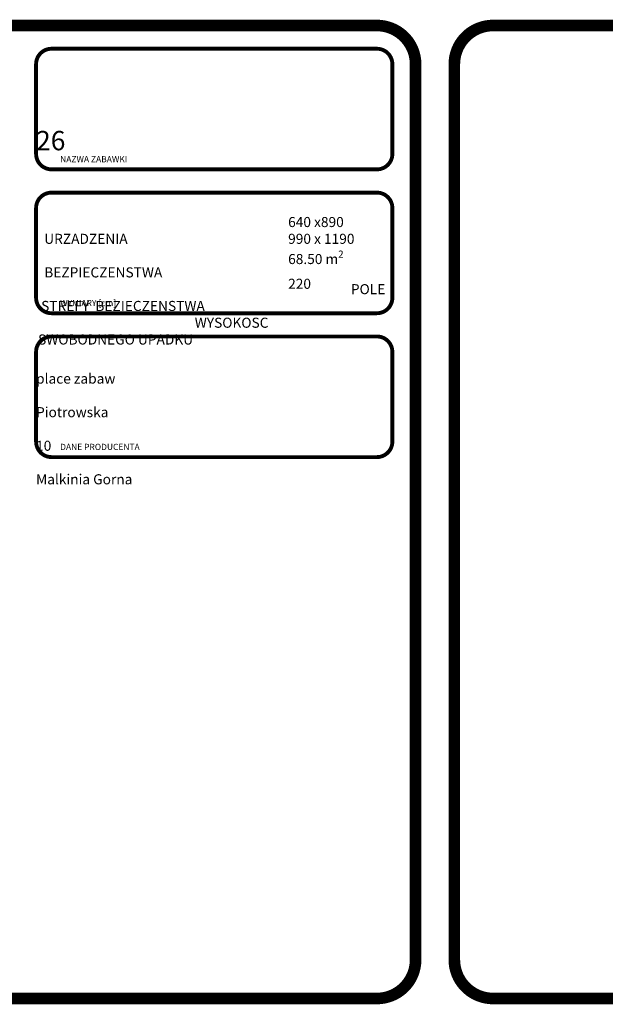
# Model space of a CAD drawing. Units: inches. Extents: x 15350 to 29105, y 11512 to 34225.
# Drawn here: x 16869 to 17625, y 23358 to 24630 of the extents above; entities that cross this region are included whole.
import ezdxf

# ---------------------------------------------------------------- set-up
doc = ezdxf.new("R2010")
doc.units = ezdxf.units.IN
doc.header["$MEASUREMENT"] = 0
doc.layers.add('mapa', color=252, linetype='Continuous')
doc.layers.add('urzadzenia', color=1, linetype='Continuous', lineweight=9)
doc.styles.get("Standard").update_dxf_attribs({"font": 'arial.ttf'})

msp = doc.modelspace()

# ---------------------------------------------------------------- linework, layer by layer
at = {"layer": 'mapa'}
for points, const_width in [([(15407.43, 24622.37), (17330.12, 24622.37, -0.4142136), (17380.12, 24572.37), (17380.12, 23415.9, -0.4142136), (17330.12, 23365.9), (15407.43, 23365.9, -0.4142136), (15357.43, 23415.9), (15357.43, 24572.37, -0.4142136)], 15), ([(17480.12, 24622.37), (19402.81, 24622.37, -0.4142136), (19452.81, 24572.37), (19452.81, 23415.9, -0.4142136), (19402.81, 23365.9), (17480.12, 23365.9, -0.4142136), (17430.12, 23415.9), (17430.12, 24572.37, -0.4142136)], 15), ([(16910.02, 24592.37), (17330.12, 24592.37, -0.4142136), (17350.12, 24572.37), (17350.12, 24456.58, -0.4142136), (17330.12, 24436.58), (16910.02, 24436.58, -0.4142136), (16890.02, 24456.58), (16890.02, 24572.37, -0.4142136)], 5), ([(16910.02, 24406.58), (17330.12, 24406.58, -0.4142136), (17350.12, 24386.58), (17350.12, 24270.8, -0.4142136), (17330.12, 24250.8), (16910.02, 24250.8, -0.4142136), (16890.02, 24270.8), (16890.02, 24386.58, -0.4142136)], 5), ([(16910.02, 24220.8), (17330.12, 24220.8, -0.4142136), (17350.12, 24200.8), (17350.12, 24085.01, -0.4142136), (17330.12, 24065.01), (16910.02, 24065.01, -0.4142136), (16890.02, 24085.01), (16890.02, 24200.8, -0.4142136)], 5)]:
    msp.add_lwpolyline(points, format="xyb", close=True, dxfattribs=dict(at, const_width=const_width))

# ---------------------------------------------------------------- texts
at = {"layer": 'urzadzenia', "attachment_point": 1}
for s, width, gutter_width, heights, insert, char_height in [('\\pi147.03;{\\Fg12f13|c238;\\H0.96x;MAJKA\\Fg12f13|c0;\\H1.0417x; \\Fg12f13|c238;26}', 460.098, 1318.07, [53.47], (16890.02, 24526.26), 25), ('{\\Fg12f13|c238;NAZWA ZABAWKI}', 408.9847, 1318.07, [0], (16921.14, 24453.76), 8), ('\\pi96.52;{\\Fg13f12d|c238;\\H1.1818x;WYMIARY   URZADZENIA \\P\\pi70.005;STREFA   BEZPIECZENSTWA\\P\\pi36.72;POLE  STREFY  BEZIECZENSTWA\\P\\pi18.391;WYSOKOSC SWOBODNEGO UPADKU}', 282.4167, 0, [113.55], (16892.6, 24375.07), 11), ('\\A1;{\\Fg13f12d|c238;\\H1.1818x;640 x890\\P990 x 1190\\P68.50 m\\H0.7x;\\S2^ ;\\H1.4286x;\\P220 }', 242.5923, 0, [113.55], (17215.5, 24375.07), 11), ('{\\Fg12f13|c238;WYMIARY [cm]}', 408.9847, 1318.07, [0], (16921.14, 24267.97), 8), ('\\pi161.15;{\\Fg13f12d|c238;\\H1.1818x;MAJA place zabaw \\P\\pi157;Ewelina Piotrowska\\P\\pi183.21;Kopernika 10\\P\\pi145.96;07-320 Malkinia Gorna}', 460.098, 0, [113.55], (16890.02, 24194.56), 11), ('{\\Fg12f13|c238;DANE PRODUCENTA}', 408.9847, 1318.07, [0], (16921.14, 24082.18), 8)]:
    msp.add_mtext_dynamic_manual_height_columns(s, width=width, gutter_width=gutter_width, heights=heights, dxfattribs=dict(at, insert=insert, char_height=char_height))

doc.saveas('drawing.dxf')
